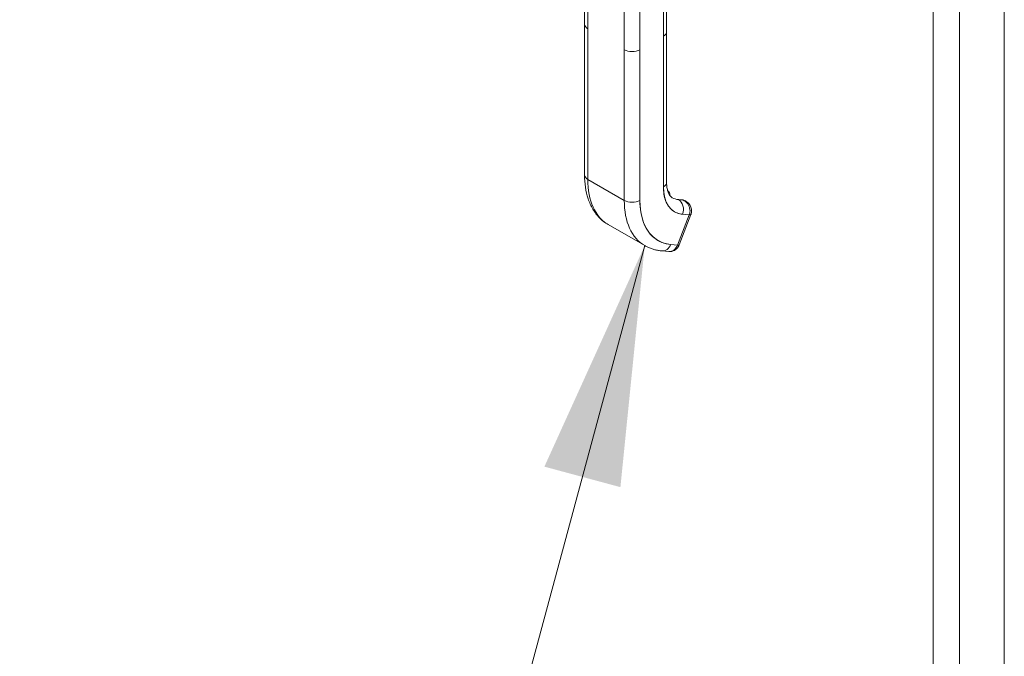
# Model space of a CAD drawing. Units: inches. Extents: x 21 to 357, y 7 to 226.
# Drawn here: x 312 to 321, y 78 to 83 of the extents above; entities that cross this region are included whole.
import ezdxf

# ---------------------------------------------------------------- set-up
doc = ezdxf.new("R2010")
doc.units = ezdxf.units.IN
doc.header["$LTSCALE"] = 22
doc.header["$MEASUREMENT"] = 0
doc.layers.get('0').update_dxf_attribs({"lineweight": 0})
for name, color, linetype, lineweight in [('Symbol (ANSI)', 7, 'Continuous', 5), ('Visible (ANSI)', 7, 'Continuous', 5), ('Visible Narrow (ANSI)', 7, 'Continuous', 5)]:
    doc.layers.add(name, color=color, linetype=linetype, lineweight=lineweight)
doc.styles.add('ROMANS', font='tahoma.ttf')
doc.dimstyles.new('Default (ANSI)$7', dxfattribs={"dimscale": 22, "dimtxt": 0.07, "dimasz": 0.098425, "dimexe": 0.125, "dimexo": 0.0625, "dimgap": 0.031496, "dimtad": 0, "dimtih": 1, "dimtoh": 1, "dimrnd": 1e-08, "dimzin": 0, "dimdsep": 46, "dimtxsty": 'ROMANS', "dimblk": 'Filled-1', "dimcen": 0.09, "dimdle": 0.393701, "dimclrd": 256, "dimclre": 256, "dimclrt": 256, "dimadec": 0, "dimazin": 0, "dimtfac": 0.928571, "dimtofl": 0, "dimtmove": 0, "dimatfit": 3, "dimfxl": 1, "dimtolj": 1, "dimtzin": 0, "dimlwd": -1, "dimlwe": -1, "dimarcsym": 0})

# ---------------------------------------------------------------- blocks, each defined once
blk = doc.blocks.new('Filled-1')
at = {"color": 0}
for p, q in [((0, 0), (-1, 0.1786)), ((-1, 0.1786), (-1, -0.1786)), ((-1, 0), (0, 0)), ((-1, -0.1786), (0, 0))]:
    blk.add_line(p, q, dxfattribs=at)
at = {"color": 0, "flags": 128}
blk.add_lwpolyline([(-1, -0.1786), (0, 0), (-1, 0.1786), (-1, -0.1786)], dxfattribs=at)
at = {"color": 0}
blk.add_solid([(-1, -0.1786), (0, 0), (-1, 0.1786), (-1, -0.1786)], dxfattribs=at)

msp = doc.modelspace()

# ---------------------------------------------------------------- linework, layer by layer
at = {"layer": 'Visible (ANSI)'}
for p, q in [((320.7707, 107.5131), (320.7707, 63.817)), ((316.9755, 83.3932), (316.9755, 84.0338)), ((317.0047, 83.9931), (317.0047, 83.3525)), ((317.0047, 81.9907), (317.0047, 83.9931)), ((317.7171, 83.3253), (317.7171, 83.9657)), ((317.6879, 83.9253), (317.6879, 81.9229)), ((317.6879, 83.2846), (317.6879, 83.9253)), ((317.3345, 83.1626), (317.3345, 83.8032)), ((317.4759, 83.8032), (317.4759, 83.1626)), ((316.9755, 83.3928), (316.9755, 82.0314)), ((317.0047, 83.3525), (317.0047, 81.9907)), ((317.6879, 81.9229), (317.6879, 83.2846)), ((317.7171, 83.3253), (317.7171, 81.9636)), ((317.3345, 83.1626), (317.3345, 81.8008)), ((317.3345, 81.8008), (317.3345, 83.1626)), ((317.4759, 83.1626), (317.4759, 81.8008)), ((317.4759, 81.8008), (317.4759, 83.1626)), ((317.3345, 81.8008), (317.0047, 81.9907)), ((317.0047, 81.9907), (317.3345, 81.8008)), ((317.8617, 81.8056), (317.8209, 81.8094)), ((317.8658, 81.8043), (317.825, 81.8081)), ((317.8257, 81.8077), (317.8665, 81.8039)), ((317.8665, 81.8039), (317.8658, 81.8043)), ((317.8863, 81.7964), (317.8803, 81.7998)), ((317.9222, 81.6703), (317.8162, 81.3969)), ((317.8162, 81.3969), (317.9222, 81.6703)), ((317.8312, 81.4), (317.9372, 81.6733)), ((317.861, 81.6759), (317.9222, 81.6703)), ((317.9222, 81.6703), (317.861, 81.6759)), ((317.1898, 81.5821), (317.5196, 81.3922)), ((317.42, 81.484), (317.42, 81.484)), ((317.8162, 81.3969), (317.755, 81.4025)), ((317.755, 81.4025), (317.8162, 81.3969)), ((317.6752, 81.3437), (317.7364, 81.3381)), ((317.7025, 81.3472), (317.7025, 81.3472))]:
    msp.add_line(p, q, dxfattribs=at)
for centre, major_axis, ratio, start_param, end_param in [((317.0754, 83.3931), (0.0999, 0), 0.576071, 2.356384, 2.356392), ((317.0754, 83.3931), (-0.0999, 0), 0.576071, 5.497968, 5.497975), ((317.0754, 83.3932), (-0.0999, 0), 0.575862, 0, 0.785382), ((317.0754, 83.3932), (-0.0999, 0), 0.575862, 0.000005, 0.785398), ((317.6172, 83.3253), (0.0999, 0), 0.575862, 5.497805, 6.283185), ((317.6172, 83.3253), (0.0999, 0), 0.575862, 5.497787, 6.283191), ((317.4052, 83.2033), (-0.0999, 0), 0.575862, 0.785414, 2.356185), ((317.4052, 83.2033), (0.0999, 0), 0.575862, 3.926991, 5.497787), ((317.0754, 82.0314), (-0.0999, 0), 0.575862, 0, 0.785398), ((317.0754, 82.0314), (-0.0999, 0), 0.575862, 0.000002, 0.785398), ((317.6337, 82.3529), (-0.4439, -0.7708), 0.578093, 5.495853, 6.283185), ((317.6337, 82.3529), (-0.4439, -0.7708), 0.578093, 5.495853, 6.283185), ((317.6172, 81.9636), (0.0999, 0), 0.575862, 5.497787, 6.283185), ((317.6172, 81.9636), (0.0999, 0), 0.575862, 5.49779, 6.283185), ((318.0342, 82.1223), (-0.2444, -0.4244), 0.578093, 5.495853, 6.543051), ((317.9635, 82.163), (-0.1945, -0.3378), 0.578093, 0, 0.259866), ((317.4052, 81.8415), (-0.0999, 0), 0.575862, 0.785398, 2.356194), ((317.9635, 82.163), (-0.4439, -0.7708), 0.578093, 5.495853, 6.283185), ((317.4052, 81.8415), (0.0999, 0), 0.575862, 3.926991, 5.497784), ((317.9635, 82.163), (-0.4439, -0.7708), 0.578093, 5.495853, 6.283185), ((318.0342, 82.1223), (-0.394, -0.6842), 0.578093, 5.495853, 6.543051), ((317.8194, 81.7938), (0.0014, 0.0156), 0.788574, 5.935257, 6.642307), ((317.7903, 81.7166), (0.0091, 0.0995), 0.788574, 4.364463, 5.935257), ((317.7903, 81.7166), (0.0091, 0.0995), 0.788574, 4.364461, 5.935257), ((317.8602, 81.7901), (0.0014, 0.0156), 0.788574, 0.347928, 0.406986), ((317.8602, 81.7901), (0.0014, 0.0156), 0.788574, 5.935257, 6.283185), ((317.8304, 81.7132), (0.0499, 0.0866), 0.578093, 0, 0.259866), ((317.8304, 81.7132), (0.0499, 0.0866), 0.578093, 6.225325, 6.227718), ((317.8304, 81.7132), (0.0499, 0.0866), 0.578093, 5.942699, 5.943463), ((317.8751, 81.6974), (0.0621, -0.0241), 0.209664, 5.650597, 6.28299), ((317.8751, 81.6974), (-0.0621, 0.0241), 0.209648, 2.509164, 3.141642), ((317.6843, 81.4432), (-0.0091, -0.0995), 0.788574, 0, 1.222865), ((317.6843, 81.4432), (-0.0091, -0.0995), 0.788574, 0.000001, 1.222868), ((317.7455, 81.4376), (-0.0091, -0.0995), 0.788574, 0, 1.222868), ((317.7455, 81.4377), (-0.0091, -0.0995), 0.788564, 0.000173, 1.222702), ((317.7691, 81.4241), (0.0621, -0.0241), 0.209664, 5.650597, 6.283185), ((317.7691, 81.4241), (0.0621, -0.0241), 0.209664, 5.650569, 6.283205), ((317.7691, 81.4241), (-0.0621, 0.0241), 0.209667, 3.774221, 3.774242)]:
    msp.add_ellipse(centre, major_axis=major_axis, ratio=ratio, start_param=start_param, end_param=end_param, dxfattribs=at)
for points, knots in [([(317.1898, 81.5821), (317.1612, 81.5986), (317.1349, 81.619), (317.0882, 81.6662), (317.0678, 81.6929), (317.0334, 81.751), (317.0193, 81.7823), (316.997, 81.8485), (316.9889, 81.8833), (316.9781, 81.9556), (316.9755, 81.993), (316.9755, 82.0314)], [5.4958534, 5.4958534, 5.4958534, 5.4958534, 5.6533198, 5.6533198, 5.8107862, 5.8107862, 5.9682526, 5.9682526, 6.1257189, 6.1257189, 6.2831853, 6.2831853, 6.2831853, 6.2831853]), ([(317.861, 81.6759), (317.8436, 81.6775), (317.8272, 81.6813), (317.8118, 81.6873), (317.7964, 81.6934), (317.782, 81.7017), (317.769, 81.7121), (317.756, 81.7225), (317.7444, 81.735), (317.7343, 81.7494), (317.7242, 81.7638), (317.7156, 81.7801), (317.7087, 81.7981), (317.7018, 81.8161), (317.6966, 81.8358), (317.6931, 81.8567), (317.6896, 81.8776), (317.6879, 81.8996), (317.6879, 81.9229)], [0, 0, 0, 0, 0.166667, 0.166667, 0.166667, 0.333333, 0.333333, 0.333333, 0.5, 0.5, 0.5, 0.666667, 0.666667, 0.666667, 0.833333, 0.833333, 0.833333, 1, 1, 1, 1]), ([(317.7171, 81.9636), (317.7171, 81.9471), (317.7183, 81.9318), (317.7224, 81.9042), (317.7254, 81.8919), (317.7325, 81.8706), (317.7367, 81.8616), (317.7455, 81.8468), (317.7501, 81.841), (317.7593, 81.8317), (317.764, 81.8281), (317.769, 81.8252)], [0, 0, 0, 0, 0.1574664, 0.1574664, 0.3149327, 0.3149327, 0.4723991, 0.4723991, 0.6298655, 0.6298655, 0.7873319, 0.7873319, 0.7873319, 0.7873319]), ([(317.7479, 81.8441), (317.7476, 81.8493), (317.7468, 81.8543), (317.7438, 81.8656), (317.741, 81.8718), (317.7344, 81.8813), (317.7309, 81.8849), (317.7269, 81.8879)], [3.2124946, 3.2124946, 3.2124946, 3.2124946, 3.4045523, 3.4045523, 3.6667384, 3.6667384, 3.8636233, 3.8636233, 3.8636233, 3.8636233]), ([(317.4759, 81.8008), (317.4759, 81.7631), (317.4787, 81.7276), (317.4843, 81.694), (317.4899, 81.6603), (317.4984, 81.6286), (317.5095, 81.5996), (317.5206, 81.5706), (317.5344, 81.5443), (317.5507, 81.5212), (317.5669, 81.498), (317.5856, 81.4778), (317.6066, 81.461), (317.6275, 81.4443), (317.6507, 81.4309), (317.6755, 81.4211), (317.7003, 81.4113), (317.7268, 81.4052), (317.755, 81.4025)], [0, 0, 0, 0, 0.166667, 0.166667, 0.166667, 0.333333, 0.333333, 0.333333, 0.5, 0.5, 0.5, 0.666667, 0.666667, 0.666667, 0.833333, 0.833333, 0.833333, 1, 1, 1, 1]), ([(317.8665, 81.8039), (317.8733, 81.802), (317.8796, 81.7999), (317.8854, 81.7969), (317.8861, 81.7965), (317.8867, 81.7962), (317.8873, 81.7958)], [0, 0, 0, 0, 0.1383828, 0.1383828, 0.1383828, 0.1537379, 0.1537379, 0.1537379, 0.1537379]), ([(317.9222, 81.6703), (317.9243, 81.6755), (317.9258, 81.681), (317.9269, 81.6865), (317.9274, 81.6891), (317.9278, 81.6917), (317.9281, 81.6944), (317.929, 81.7013), (317.9291, 81.7084), (317.9284, 81.7156), (317.9283, 81.7169), (317.9282, 81.7183), (317.928, 81.7197), (317.9268, 81.7282), (317.9246, 81.7367), (317.9214, 81.7449), (317.9213, 81.7451), (317.9212, 81.7453), (317.9212, 81.7455), (317.918, 81.7535), (317.9138, 81.7612), (317.9088, 81.7684), (317.908, 81.7695), (317.9072, 81.7706), (317.9063, 81.7718), (317.9018, 81.7778), (317.8966, 81.7833), (317.8907, 81.7883), (317.8895, 81.7894), (317.8882, 81.7905), (317.8868, 81.7915), (317.8808, 81.7961), (317.8741, 81.8001), (317.8665, 81.8039)], [0, 0, 0, 0, 0.11341, 0.11341, 0.11341, 0.166667, 0.166667, 0.166667, 0.306793, 0.306793, 0.306793, 0.333333, 0.333333, 0.333333, 0.5, 0.5, 0.5, 0.503847, 0.503847, 0.503847, 0.666667, 0.666667, 0.666667, 0.692711, 0.692711, 0.692711, 0.833333, 0.833333, 0.833333, 0.863655, 0.863655, 0.863655, 1, 1, 1, 1]), ([(317.8665, 81.8039), (317.8748, 81.8001), (317.8825, 81.7952), (317.8895, 81.7894), (317.8965, 81.7835), (317.9027, 81.7768), (317.9081, 81.7694), (317.9134, 81.762), (317.9177, 81.754), (317.9211, 81.7457), (317.9244, 81.7374), (317.9267, 81.7289), (317.9279, 81.7202), (317.9291, 81.7116), (317.9291, 81.703), (317.9282, 81.6946), (317.9272, 81.6861), (317.9252, 81.678), (317.9222, 81.6703)], [0, 0, 0, 0, 0.166667, 0.166667, 0.166667, 0.333333, 0.333333, 0.333333, 0.5, 0.5, 0.5, 0.666667, 0.666667, 0.666667, 0.833333, 0.833333, 0.833333, 1, 1, 1, 1]), ([(317.8873, 81.7958), (317.8985, 81.7894), (317.9089, 81.781), (317.9259, 81.7618), (317.9328, 81.7506), (317.9412, 81.7281), (317.9433, 81.7168), (317.9433, 81.6957), (317.9415, 81.6855), (317.9379, 81.6751), (317.9376, 81.6742), (317.9372, 81.6733)], [0, 0, 0, 0, 0.1169045, 0.1169045, 0.2324507, 0.2324507, 0.3330884, 0.3330884, 0.4234587, 0.4234587, 0.4323224, 0.4323224, 0.4323224, 0.4323224]), ([(317.6752, 81.3437), (317.6642, 81.3447), (317.6533, 81.3462), (317.6316, 81.3499), (317.6209, 81.3523), (317.5997, 81.3578), (317.5892, 81.3611), (317.5687, 81.3684), (317.5586, 81.3726), (317.5388, 81.3817), (317.5291, 81.3867), (317.5196, 81.3922)], [5.2359878, 5.2359878, 5.2359878, 5.2359878, 5.2879609, 5.2879609, 5.339934, 5.339934, 5.3919072, 5.3919072, 5.4438803, 5.4438803, 5.4958534, 5.4958534, 5.4958534, 5.4958534]), ([(317.8312, 81.4), (317.8286, 81.3933), (317.8254, 81.3868), (317.8172, 81.3744), (317.8124, 81.3685), (317.8011, 81.3577), (317.7945, 81.3528), (317.7799, 81.3448), (317.7718, 81.3417), (317.7549, 81.338), (317.7462, 81.3373), (317.7377, 81.338)], [6.282314, 6.282314, 6.282314, 6.282314, 6.52685, 6.52685, 6.771387, 6.771387, 7.015924, 7.015924, 7.26046, 7.26046, 7.493688, 7.493688, 7.493688, 7.493688])]:
    msp.add_open_spline(points, degree=3, knots=knots, dxfattribs=at)
msp.add_open_spline([(317.8873, 81.7958), (317.881, 81.7994), (317.874, 81.8022), (317.8665, 81.8039)], degree=3, dxfattribs=at)
at = {"layer": 'Visible Narrow (ANSI)'}
for p, q in [((320.3655, 107.2797), (320.3655, 63.5836)), ((320.1288, 63.648), (320.1288, 107.2154))]:
    msp.add_line(p, q, dxfattribs=at)

# ---------------------------------------------------------------- leaders
at = {"layer": 'Symbol (ANSI)', "annotation_type": 0, "has_hookline": 1, "hookline_direction": 1, "text_width": 21.6893}
msp.add_leader([(317.5196, 81.3922), (311.9503, 60.7361), (309.785, 60.7361)], dimstyle='Default (ANSI)$7', override={"dimtad": 0}, dxfattribs=at)

doc.saveas('drawing.dxf')
